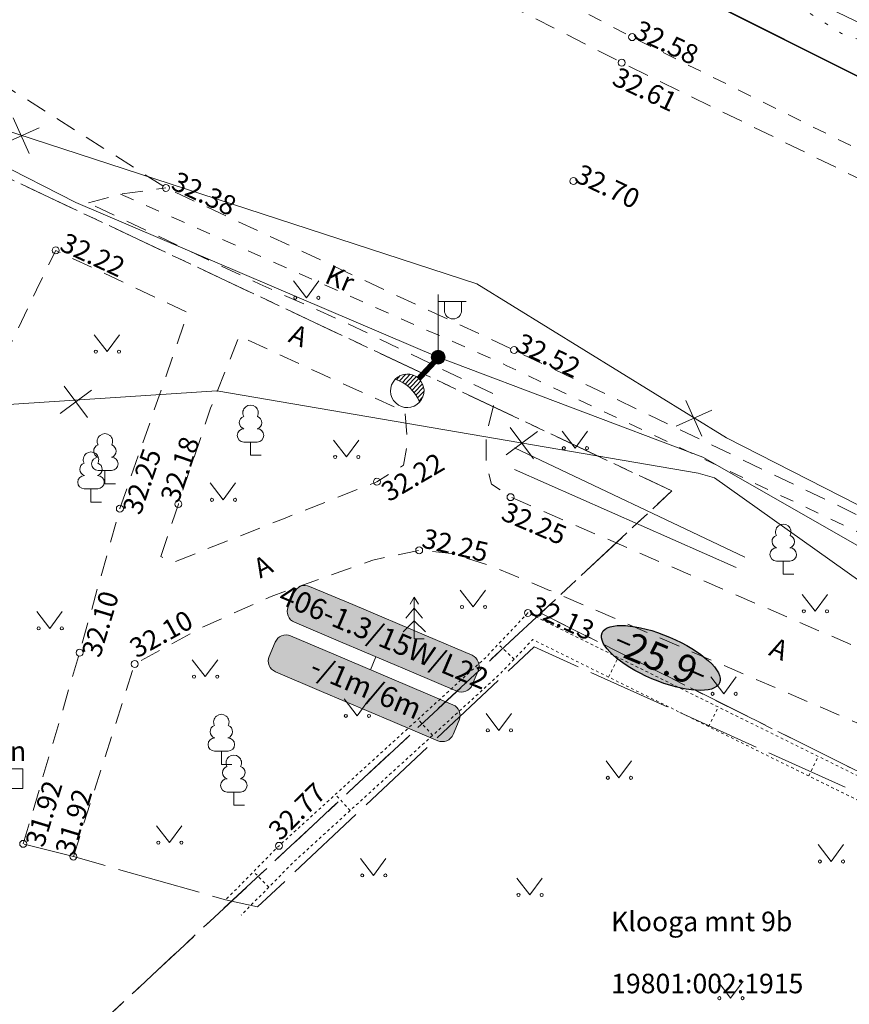
# Model space of a CAD drawing. Units: metres. Extents: x 529061 to 539324, y 6584373 to 6589041.
# Drawn here: x 530548 to 530578, y 6588161 to 6588196 of the extents above; entities that cross this region are included whole.
import ezdxf
from ezdxf.enums import TextEntityAlignment as Align

# ---------------------------------------------------------------- set-up
doc = ezdxf.new("R2010")
doc.units = ezdxf.units.M
for name, pattern in [('02-23-GEO-alus$0$ASFBET', [2.5, 1.5, -1]), ('02-23-GEO-alus$0$KATASTRIPIIR', [7, 4, -1, 1, -1]), ('02-23-GEO-alus$0$KOLVIK', [1.25, 0.25, -1]), ('02-23-GEO-alus$0$KRUUSKILL', [2, 1, -1]), ('02-23-GEO-alus$0$MYYR1', [0.02001, 0.01, -1e-05, 0.01]), ('02-23-GEO-alus$0$TOOPIIR', [7, 6, -1])]:
    doc.linetypes.add(name, pattern=pattern)
for name, color, linetype, lineweight in [('02-23-GEO-alus$0$AED', 3, 'Continuous', 9), ('02-23-GEO-alus$0$GTRASS', 30, 'Continuous', 9), ('02-23-GEO-alus$0$HALJASTUS', 94, 'Continuous', 9), ('02-23-GEO-alus$0$KORGUS-EH2000', 7, 'Continuous', 9), ('02-23-GEO-alus$0$mootpiir', 6, 'Continuous', 9), ('02-23-GEO-alus$0$MPKAABEL', 1, 'Continuous', 9), ('02-23-GEO-alus$0$PIIR', 32, 'Continuous', 9), ('02-23-GEO-alus$0$POST', 1, 'Continuous', 9), ('02-23-GEO-alus$0$PUU', 7, 'Continuous', 9), ('02-23-GEO-alus$0$RAJATIS', 3, 'Continuous', 9), ('02-23-GEO-alus$0$SITRASS', 5, 'Continuous', 9), ('02-23-GEO-alus$0$TEE', 7, 'Continuous', 9), ('ProSystem_TV_mast', 1, 'Continuous', 13), ('Prosystem_valgusti_tähis', 7, 'Continuous', 9)]:
    doc.layers.add(name, color=color, linetype=linetype, lineweight=lineweight)
for name, color, linetype in [('Prosystem_block', 7, 'Continuous'), ('Prosystem_TV_kiri', 7, 'Continuous'), ('Prosystem_TV_valgusti_tähis_teks', 7, 'Continuous'), ('xref', 7, 'Continuous')]:
    doc.layers.add(name, color=color, linetype=linetype)
doc.styles.add('02-23-GEO-alus$0$ITALIC', font='italic.shx')
doc.styles.add('02-23-GEO-alus$0$romans', font='romans.shx')
doc.styles.add('ARIAL', font='arial.ttf')
doc.styles.add('SWIS-LT', font='swissl.ttf', dxfattribs={"height": 1.25})
doc.linetypes.add('02-23-GEO-alus$0$-G-', pattern='A,10,-1.5,["G",02-23-GEO-alus$0$romans,S=1.4,R=0,X=-0.7,Y=-0.7],-1.5,10,-3', length=26)
doc.linetypes.add('02-23-GEO-alus$0$HEKK', pattern='A,0,[133,mkm.shx,S=0.6,R=0,X=0,Y=0],-2.3,[133,mkm.shx,S=0.3,R=0,X=0.3,Y=0],-2.3', length=4.6)
doc.linetypes.add('02-23-GEO-alus$0$MP_KBL', pattern='A,8,-2,[138,mkm.shx,S=1,R=0,X=0,Y=0],6,[138,mkm.shx,S=1,R=180,X=0,Y=0],-2', length=18)
doc.linetypes.add('02-23-GEO-alus$0$SI_KBL', pattern='A,8,-2,4,[132,mkm.shx,S=0.5,R=0,X=0,Y=0],4,-2', length=20)

# ---------------------------------------------------------------- blocks, each defined once
blk = doc.blocks.new('A$C368F3E81')
at = {"layer": 'ProSystem_TV_mast', "color": 5}
for p, q in [((0.233, 1.076), (0.612, 0.949)), ((0.36, 1.151), (0.679, 1.043)), ((0.562, 1.2), (0.757, 1.135)), ((0.031, 0.792), (0.465, 0.646)), ((0.077, 0.894), (0.505, 0.75)), ((0.143, 0.989), (0.554, 0.851)), ((0.001, 0.567), (0.412, 0.429)), ((0.006, 0.683), (0.434, 0.539)), ((0.021, 0.443), (0.399, 0.316)), ((0.077, 0.307), (0.396, 0.2)), ((0.209, 0.146), (0.404, 0.08))]:
    blk.add_line(p, q, dxfattribs=at)
for centre, major_axis, start_param, end_param in [((0.601, 0.601), (0.191, 0.569), 3.141662, 9.424847), ((1.728, 0.222), (0.424, 1.263), 1.103165, 2.038407)]:
    blk.add_ellipse(centre, major_axis=major_axis, ratio=1, start_param=start_param, end_param=end_param, dxfattribs=at)
blk = doc.blocks.new('A$C08DD512A')
at = {"layer": 'ProSystem_TV_mast', "color": 5, "lineweight": 25, "const_width": 0.2}
blk.add_lwpolyline([(0.031, 1.111), (0.997, 0.792)], dxfattribs=at)
at = {"layer": 'ProSystem_TV_mast', "color": 5}
blk.add_blockref('A$C368F3E81', (0.966, 0), dxfattribs=at)
blk = doc.blocks.new('IV_MARKER_SL_2')
at = {"layer": 'Prosystem_valgusti_tähis'}
h = blk.add_hatch(color=73, dxfattribs=at)
edge = h.paths.add_edge_path()
edge.add_line((8.373, -0.562), (10.729, -0.562))
edge.add_arc((10.729, -0.002), 0.56, 270.008, 360.008)
edge.add_line((11.289, -0.002), (11.289, 0.74))
edge.add_arc((10.729, 0.74), 0.56, 0.008, 90.008)
edge.add_line((10.729, 1.3), (8.359, 1.3))
edge.add_line((8.359, 1.3), (4.534, 1.3))
edge.add_line((4.534, 1.3), (2.299, 1.3))
edge.add_arc((2.299, 0.74), 0.56, 90.008, 180.008)
edge.add_line((1.739, 0.74), (1.739, -0.002))
edge.add_arc((2.299, -0.002), 0.56, 180.008, 270.008)
edge.add_line((2.299, -0.562), (4.697, -0.562))
edge.add_line((4.697, -0.562), (8.373, -0.562))
edge = h.paths.add_edge_path()
edge.add_line((8.462, -3.094), (10.817, -3.094))
edge.add_arc((10.817, -2.534), 0.56, 270.008, 360.008)
edge.add_line((11.377, -2.534), (11.377, -1.792))
edge.add_arc((10.817, -1.792), 0.56, 0.008, 90.008)
edge.add_line((10.817, -1.232), (8.448, -1.232))
edge.add_line((8.448, -1.232), (4.623, -1.232))
edge.add_line((4.623, -1.232), (2.387, -1.233))
edge.add_arc((2.387, -1.793), 0.56, 90.008, 180.008)
edge.add_line((1.827, -1.793), (1.827, -2.535))
edge.add_arc((2.387, -2.535), 0.56, 180.008, 270.008)
edge.add_line((2.387, -3.095), (4.786, -3.094))
edge.add_line((4.786, -3.094), (8.462, -3.094))
blk.add_line((6.535, -0.562), (6.535, -1.232), dxfattribs=at)
for points in [[(8.373, -0.562), (10.729, -0.562, 0.414214), (11.289, -0.002), (11.289, 0.74, 0.414214), (10.729, 1.3), (8.359, 1.3), (4.534, 1.3), (2.299, 1.3, 0.414214), (1.739, 0.74), (1.739, -0.002, 0.414214), (2.299, -0.562), (4.697, -0.562)], [(8.462, -3.094), (10.817, -3.094, 0.414214), (11.377, -2.534), (11.377, -1.792, 0.414214), (10.817, -1.232), (8.448, -1.232), (4.623, -1.232), (2.387, -1.233, 0.414214), (1.827, -1.793), (1.827, -2.535, 0.414214), (2.387, -3.095), (4.786, -3.094)]]:
    blk.add_lwpolyline(points, format="xyb", close=True, dxfattribs=at)
at = {"layer": 'Prosystem_valgusti_tähis', "linetype": 'Continuous', "style": 'SWIS-LT'}
for tag, height, p in [('POLE', 1, (6.545, -0.107)), ('NUM', 0.8, (6.529, -2.553))]:
    blk.add_attdef(tag, text='', height=height, dxfattribs=at).set_placement(p, align=Align.CENTER)
blk = doc.blocks.new('tv_vahe')
at = {"layer": 'Prosystem_block'}
h = blk.add_hatch(color=3, dxfattribs=at)
edge = h.paths.add_edge_path()
edge.add_ellipse((0, 0), major_axis=(-2.288, 0), ratio=0.354171, start_angle=0, end_angle=360)
at = {"layer": 'Prosystem_block', "color": 1, "lineweight": 40}
for p, q in [((1.183, 0), (1.667, 0)), ((-1.691, 0), (-1.207, 0))]:
    blk.add_line(p, q, dxfattribs=at)
at = {"layer": 'Prosystem_block', "color": 1}
blk.add_ellipse((0, 0), major_axis=(-2.288, 0), ratio=0.354171, dxfattribs=at)
at = {"layer": 'Prosystem_block', "color": 1, "style": 'ARIAL'}
blk.add_attdef('vahe', text='', height=1, rotation=0.2728, dxfattribs=at).set_placement((0.022, -0.011), align=Align.MIDDLE_CENTER)
blk = doc.blocks.new('02-23-GEO-alus$0$MEPOST')
at = {"color": 0, "linetype": 'Continuous'}
for radius in [0.5, 0.45, 0.4, 0.35, 0.3, 0.25, 0.2, 0.15, 0.1, 0.05]:
    blk.add_circle((0, 0), radius, dxfattribs=at)
blk = doc.blocks.new('02-23-GEO-alus$0$VAPOST')
at = {"color": 0, "linetype": 'Continuous'}
for p, q in [((0, 0.5), (0, 4.5)), ((0, 4), (2, 4)), ((0.453, 3.358), (0.453, 4)), ((1.679, 3.358), (1.679, 4))]:
    blk.add_line(p, q, dxfattribs=at)
blk.add_arc((1.066, 3.358), 0.613, 180, 0, dxfattribs=at)
blk = doc.blocks.new('02-23-GEO-alus$0$LEHTP1')
at = {"color": 0, "linetype": 'Continuous'}
for p, q in [((0.48, 0.95), (-0.48, 0.95)), ((0, 0), (0, 0.95)), ((0.76, 0), (0, 0))]:
    blk.add_line(p, q, dxfattribs=at)
for centre, radius, start, end in [((0, 3.04), 0.554, 332.5799, 207.4201), ((-0.34, 2.345), 0.465, 109.02174, 253.14154), ((0.34, 2.345), 0.465, 286.85082, 70.98591), ((-0.475, 1.425), 0.475, 90.0016, 269.3953), ((0.475, 1.425), 0.475, 270.6047, 89.9984)]:
    blk.add_arc(centre, radius, start, end, dxfattribs=at)
blk = doc.blocks.new('02-23-GEO-alus$0$KUUSK1')
at = {"color": 0, "linetype": 'Continuous'}
for p, q in [((0, 3), (-0.3, 2.5)), ((0.3, 2.5), (0, 3)), ((0, 3), (0, 0)), ((0, 2.2), (-0.6, 1.5)), ((0.6, 1.5), (0, 2.2)), ((0, 1.3), (-0.8, 0.5)), ((0.8, 0.5), (0, 1.3)), ((0.72, 0), (0, 0))]:
    blk.add_line(p, q, dxfattribs=at)
blk = doc.blocks.new('02-23-GEO-alus$0$rajatm')
at = {"color": 0}
blk.add_lwpolyline([(0.843, 0.702), (-0.843, 0.702), (-0.843, -0.702), (0.843, -0.702)], close=True, dxfattribs=at)
blk = doc.blocks.new('02-23-GEO-alus$0$RING02')
at = {"color": 0, "linetype": 'Continuous'}
blk.add_circle((0, 0), 0.25, dxfattribs=at)
blk = doc.blocks.new('02-23-GEO-alus$0$MURU')
at = {"color": 0, "linetype": 'Continuous'}
for p, q in [((-0.927, 1.213), (0, 0)), ((0, 0), (0.891, 1.213))]:
    blk.add_line(p, q, dxfattribs=at)
for centre in [(-0.802, 0), (0.856, 0)]:
    blk.add_ellipse(centre, major_axis=(0.0778, 0.0778), ratio=1, start_param=5.497787, end_param=11.780972, dxfattribs=at)
blk = doc.blocks.new('02-23-GEO-alus$0$EITOOT')
at = {"color": 0, "linetype": 'Continuous'}
for p, q in [((-0.99, 0.99), (0.99, -0.99)), ((-0.99, -0.99), (0.99, 0.99))]:
    blk.add_line(p, q, dxfattribs=at)
blk = doc.blocks.new('02-23-GEO-alus')
at = {"layer": '02-23-GEO-alus$0$AED', "linetype": '02-23-GEO-alus$0$MYYR1', "ltscale": 0.5, "flags": 128}
for points in [[(530597.828, 6588158.622), (530595.497, 6588160.615), (530579.584, 6588168.566), (530566.183, 6588175.188), (530564.644, 6588173.567), (530557.261, 6588166.842), (530555.348, 6588164.905)], [(530597.32, 6588158.028), (530595.062, 6588159.959), (530579.236, 6588167.867), (530566.353, 6588174.233), (530565.191, 6588173.009), (530557.802, 6588166.278), (530555.904, 6588164.356)], [(530565.687, 6588173.531), (530565.121, 6588174.069)], [(530569.072, 6588172.889), (530569.418, 6588173.589)], [(530572.658, 6588171.117), (530573.004, 6588171.817)], [(530562.767, 6588170.8), (530562.241, 6588171.378)], [(530576.244, 6588169.345), (530576.59, 6588170.045)], [(530559.809, 6588168.107), (530559.284, 6588168.684)], [(530556.899, 6588165.364), (530556.344, 6588165.913)]]:
    blk.add_lwpolyline(points, dxfattribs=at)
at = {"layer": '02-23-GEO-alus$0$GTRASS', "linetype": '02-23-GEO-alus$0$-G-', "ltscale": 0.5, "const_width": 0.05, "flags": 128}
blk.add_lwpolyline([(530283.34, 6588330.01), (530322.76, 6588312.3), (530352.2, 6588298.88), (530392.734, 6588280.354), (530404.252, 6588275.091), (530412.793, 6588272.148), (530422.595, 6588269.898), (530440.445, 6588260.504), (530466.848, 6588248.486), (530471.629, 6588244.864), (530498.624, 6588232.416), (530509.844, 6588227.758), (530529.262, 6588219.379), (530545.894, 6588210.493), (530581.64, 6588192.599), (530586.576, 6588189.945), (530643.707, 6588162.94), (530651.214, 6588159.318), (530661.226, 6588154.243)], dxfattribs=at)
at = {"layer": '02-23-GEO-alus$0$HALJASTUS', "linetype": '02-23-GEO-alus$0$KOLVIK', "ltscale": 0.5, "flags": 128}
blk.add_lwpolyline([(530644.314, 6588169.092), (530644.097, 6588167.429), (530642.608, 6588166.542), (530634.204, 6588170.092), (530618.714, 6588177.522), (530601.808, 6588184.79), (530588.886, 6588192), (530577.423, 6588195.951), (530572.705, 6588198.959), (530571.025, 6588200.914), (530570.638, 6588204.37), (530571.624, 6588206.159), (530583.773, 6588199.467), (530604.958, 6588189.249), (530640.055, 6588172.451), (530644.314, 6588169.092)], dxfattribs=at)
at = {"layer": '02-23-GEO-alus$0$HALJASTUS', "linetype": '02-23-GEO-alus$0$HEKK', "ltscale": 0.5, "flags": 128}
for points in [[(530565.704, 6588181.106), (530573.961, 6588177.192)], [(530573.641, 6588176.818), (530565.696, 6588180.332)]]:
    blk.add_lwpolyline(points, dxfattribs=at)
at = {"layer": '02-23-GEO-alus$0$mootpiir', "linetype": '02-23-GEO-alus$0$TOOPIIR', "ltscale": 0.5, "flags": 128}
blk.add_lwpolyline([(530271.866, 6588346.439), (530252.698, 6588358.467), (530234.792, 6588363.079), (530198.982, 6588381.361), (530163.073, 6588393.79), (530193.455, 6588437.636), (530197.349, 6588445.168), (530198.438, 6588448.434), (530199.76, 6588450.16), (530200.959, 6588451.706), (530202.146, 6588453.827), (530201.974, 6588455.229), (530203.755, 6588458.303), (530216.395, 6588477.041), (530220.296, 6588482.397), (530219.668, 6588483.286), (530218.947, 6588483.903), (530215.662, 6588486.903), (530213.787, 6588488.248), (530211.951, 6588489.6), (530210.153, 6588490.727), (530201.407, 6588495.196), (530193.138, 6588488.221), (530190.574, 6588485.137), (530182.19, 6588473.613), (530177.303, 6588453.987), (530164.438, 6588441.655), (530149.973, 6588444.914), (530147.616, 6588441.369), (530146.78, 6588440.205), (530146.32, 6588438.786), (530145.1, 6588436.499), (530144.629, 6588435.551), (530161.791, 6588423.931), (530144.047, 6588392.578), (530119.605, 6588398.195), (530118.519, 6588397.671), (530117.804, 6588394.78), (530118.634, 6588392.236), (530117.379, 6588388.109), (530117.095, 6588387.336), (530115.658, 6588382.798), (530113.848, 6588376.901), (530113.625, 6588375.976), (530112.802, 6588373.323), (530111.96, 6588370.649), (530111.142, 6588367.692), (530109.972, 6588360.242), (530111.992, 6588352.816), (530122.873, 6588348.928), (530125.97, 6588346.918), (530126.824, 6588346.359), (530129.573, 6588345.169), (530141.765, 6588348.397), (530160.726, 6588342.891), (530175.94, 6588334.925), (530223.155, 6588317.001), (530240.383, 6588310.28), (530262.982, 6588303.129), (530265.505, 6588301.55), (530267.861, 6588300.579), (530270.779, 6588299.365), (530273.301, 6588298.134), (530275.826, 6588297.024), (530280.399, 6588294.301), (530297.2, 6588288.369), (530327.629, 6588277.704), (530360.047, 6588266.721), (530365.524, 6588257.259), (530382.029, 6588264.214), (530389.673, 6588258.284), (530388.197, 6588245.504), (530388.579, 6588243.339), (530402.942, 6588237.612), (530410.512, 6588239.495), (530410.165, 6588250), (530449.806, 6588233.275), (530449.552, 6588228.858), (530450.734, 6588229.234), (530460.379, 6588201.757), (530463.429, 6588193.648), (530474.055, 6588182.206), (530472.866, 6588171.542), (530473.561, 6588166.14), (530473.557, 6588166.016), (530473.42, 6588163.97), (530468.958, 6588151.695), (530466.134, 6588128.795), (530465.373, 6588119.62), (530465.356, 6588119.478), (530464.635, 6588114.512), (530463.847, 6588108.232), (530464.855, 6588102.519), (530464.763, 6588102.426), (530469.031, 6588095.583), (530472.333, 6588094.995), (530474.803, 6588094.463), (530477.81, 6588093.983), (530480.738, 6588093.728), (530480.882, 6588093.764), (530484.341, 6588093.153), (530487.808, 6588092.789), (530488.109, 6588092.794), (530490.872, 6588092.49), (530496.303, 6588091.772), (530498.203, 6588107.153), (530498.131, 6588111.976), (530499.464, 6588114.805), (530499.964, 6588126.699), (530511.396, 6588137.977), (530511.022, 6588139.768), (530518.18, 6588161.385), (530506.814, 6588166.359), (530513.104, 6588179.807), (530539.307, 6588168.801), (530548.093, 6588166.914), (530549.891, 6588166.459), (530555.348, 6588164.905), (530556.496, 6588164.656), (530566.403, 6588173.974), (530580.507, 6588167.613), (530595.162, 6588160.048), (530599.187, 6588156.369), (530603.762, 6588152.758), (530628.034, 6588131.902), (530625.385, 6588127.741), (530641.111, 6588116.821), (530656.981, 6588106.302), (530682.034, 6588087.442), (530683.505, 6588085.607), (530686.014, 6588084.4), (530704.993, 6588070.144), (530721.539, 6588052.523), (530722.933, 6588045.589), (530724.407, 6588043.59), (530726.616, 6588041.563), (530727.453, 6588040.901), (530733.889, 6588045.209), (530742.037, 6588038.193), (530742.335, 6588038.587), (530743.904, 6588041.121), (530744.195, 6588041.601), (530746.226, 6588046.044), (530747.911, 6588047.689), (530749.018, 6588050.203), (530751.619, 6588068.016), (530756.589, 6588084.308), (530793.475, 6588083.082), (530804.309, 6588079.486), (530817.909, 6588073.075), (530855.615, 6588067.006), (530876.986, 6588050.752), (530879.509, 6588050.775), (530887.322, 6588051.971), (530891.848, 6588057.142), (530928.138, 6588063.927), (530965.099, 6588060.392), (530997.872, 6588056.81), (531009.925, 6588055.296), (531029.002, 6588053.745), (531033.081, 6588052.669), (531036.019, 6588052.565), (531045.573, 6588048.048), (531051.817, 6588044.334), (531058.273, 6588042.494), (531060.658, 6588041.709), (531064.615, 6588041.97), (531068.31, 6588041.677), (531071.188, 6588041.535), (531074.368, 6588041.232), (531076.848, 6588040.595), (531079.8, 6588039.973), (531084.872, 6588043.007), (531085.051, 6588045.012), (531087.358, 6588050), (531089.528, 6588053.636), (531092.549, 6588057.131), (531105.239, 6588058.111), (531105.641, 6588062.562), (531105.644, 6588063.077), (531105.479, 6588066.054), (531105.367, 6588067.392), (531105.603, 6588070.395), (531104.862, 6588071.331), (531105.51, 6588076.09), (531106.097, 6588079.837), (531106.744, 6588084.181), (531106.757, 6588084.961), (531106.321, 6588089.642), (531105.562, 6588092.595), (531105.15, 6588095.557), (531104.859, 6588098.986), (531086.088, 6588098.423), (531085.897, 6588106.861), (531080.512, 6588106.97), (531076.751, 6588106.97), (531073.698, 6588106.773), (531070.672, 6588106.645), (531067.266, 6588106.572), (531057.986, 6588099.98), (531056.693, 6588100.088), (531054.199, 6588100.386), (531053.216, 6588100.539), (531032.298, 6588101.139), (531014.654, 6588107.982), (531012.399, 6588108.131), (531006.042, 6588110.932), (531005.946, 6588110.973), (531005.407, 6588109.445), (531004.16, 6588107.454), (531000.863, 6588105.333), (530999.3, 6588105.124), (530997.782, 6588105.179), (530988.048, 6588105.643), (530933.231, 6588107.26), (530928.207, 6588120.225), (530923.469, 6588132.158), (530918.879, 6588126.812), (530918.051, 6588126.95), (530914.473, 6588127.943), (530905.619, 6588128.732), (530904.805, 6588128.718), (530903.945, 6588128.474), (530903.699, 6588128.227), (530898.86, 6588117.139), (530891.466, 6588114.752), (530884.151, 6588114.989), (530873.317, 6588116.682), (530858.934, 6588117.626), (530827.789, 6588121.758), (530820.215, 6588122.817), (530815.379, 6588136.732), (530808.287, 6588139.767), (530798.45, 6588141.075), (530797.552, 6588141.317), (530795.615, 6588141.561), (530793.821, 6588142.148), (530791.449, 6588143.034), (530788.585, 6588142.98), (530782.358, 6588129.305), (530734.006, 6588137.459), (530668.283, 6588165.517), (530663.539, 6588167.653), (530662.502, 6588168.155), (530643.744, 6588176.859), (530606.365, 6588193.191), (530594.01, 6588200.694), (530587.083, 6588204.15), (530573.313, 6588210.949), (530558.884, 6588217.87), (530563.241, 6588226.713), (530562.572, 6588227.463), (530560.288, 6588228.44), (530557.897, 6588229.865), (530555.935, 6588231.463), (530555.041, 6588231.882), (530553.175, 6588232.646), (530551.322, 6588233.374), (530548.56, 6588231.723), (530532.453, 6588238.856), (530524.712, 6588242.301), (530515.694, 6588246.265), (530502.742, 6588251.955), (530477.822, 6588258.431), (530463.16, 6588265.31), (530438.627, 6588273.482), (530419.318, 6588285.292), (530419.87, 6588288.365), (530418.597, 6588288.89), (530415.274, 6588290.322), (530404.714, 6588289.423), (530331.174, 6588321.833), (530327.492, 6588325.78), (530321.482, 6588326.944), (530316.049, 6588329.848), (530312.912, 6588327.146), (530293.914, 6588336.364)], close=True, dxfattribs=at)
at = {"layer": '02-23-GEO-alus$0$MPKAABEL', "linetype": '02-23-GEO-alus$0$MP_KBL', "ltscale": 0.5, "flags": 128}
blk.add_lwpolyline([(530735.14, 6588109.805), (530725.602, 6588113.247), (530705.813, 6588120.995), (530699.63, 6588122.651), (530685.691, 6588127.28), (530675.657, 6588131.774), (530674.816, 6588132.315), (530661.8, 6588137.439), (530648.276, 6588143.519), (530632.467, 6588150.5), (530617.486, 6588157.906), (530616.014, 6588158.617), (530607.76, 6588158.568), (530598.795, 6588158.962), (530591.304, 6588164.967), (530587.475, 6588171.92), (530586.194, 6588172.925), (530572.448, 6588180.772), (530562.964, 6588184.354), (530549.983, 6588189.896), (530541.256, 6588194.344), (530535.969, 6588196.997), (530534.228, 6588197.794), (530513.468, 6588206.258), (530511.863, 6588207.197), (530507.584, 6588196.345), (530501.069, 6588183.153), (530499.423, 6588173.139), (530496.636, 6588170.036), (530495.699, 6588167.65), (530493.674, 6588143.963), (530493.627, 6588138.969), (530494.663, 6588134.107), (530495.063, 6588132.076), (530494.926, 6588131.346), (530493.658, 6588119.535), (530493.69, 6588118.122), (530493.239, 6588114.82), (530493.287, 6588113.581), (530491.584, 6588095.913), (530491.328, 6588092.43)], dxfattribs=at)
at = {"layer": '02-23-GEO-alus$0$PIIR', "color": 73, "linetype": '02-23-GEO-alus$0$KATASTRIPIIR', "ltscale": 0.5, "flags": 128}
blk.add_lwpolyline([(529074.13, 6588960.5), (529153.74, 6588961.06), (529181.18, 6588933.31), (529192.79, 6588918.22), (529200.65, 6588908.04), (529211.41, 6588904.98), (529288.11, 6588872.38), (529322.49, 6588862.93), (529343.41, 6588850.49), (529364.64, 6588837.35), (529380.29, 6588827.28), (529392.17, 6588819.2), (529414.85, 6588803.79), (529438.96, 6588787.4), (529469.76, 6588766.45), (529487.59, 6588754.31), (529504.1, 6588743.11), (529606.76, 6588674.2), (529626.35, 6588665.71), (529635.98, 6588659.48), (529684.44, 6588622.64), (529733.74, 6588581.27), (529775.11, 6588547.83), (529788, 6588537.07), (529812.94, 6588520.35), (529846.66, 6588496.26), (529865.22, 6588484.36), (529881.37, 6588475.01), (529893.83, 6588469.06), (529916.94, 6588462.5), (529986.21, 6588443.06), (529981.86, 6588431.19), (530009.95, 6588423.04), (530088.63, 6588400.02), (530139.04, 6588385.27), (530152.11, 6588381.45), (530155, 6588380.32), (530189.23, 6588367.05), (530227.13, 6588352.4), (530258.98, 6588340.06), (530285.73, 6588329.71), (530313.27, 6588319.05), (530315.12, 6588318.32), (530324.38, 6588314.07), (530361.15, 6588297.17), (530403.56, 6588277.69), (530410.63, 6588292.41), (530447.79, 6588275.94), (530441.1, 6588261.75), (530466.94, 6588250.51), (530473.28, 6588264.15), (530499.97, 6588251.45), (530493.19, 6588236.84), (530585.49, 6588192.79), (530586.72, 6588193.94), (530652.33, 6588162.2), (530679.97, 6588149.07), (530708.17, 6588137.71), (530778.17, 6588116.85), (530799.15, 6588112.95), (530875.98, 6588103.2), (530914.18, 6588099.61), (531001.21, 6588091.43), (531004.61, 6588091.2), (531081.9, 6588086.59), (531129.79, 6588088.51), (531170.72, 6588092.67), (531183.55, 6588094.6), (531283.27, 6588111.06), (531314.77, 6588121.4), (531349.53, 6588133.41), (531407.81, 6588163.31), (531508.46, 6588193.93), (531571.53, 6588206.93), (531604.45, 6588183.18), (531611.65, 6588174.05), (531615.47, 6588169.21), (531614, 6588148.68), (531617.83, 6588141.98), (531621.68, 6588141.33), (531624.1, 6588144.52), (531648.15, 6588133.1), (531658.2, 6588144.67), (531676.53, 6588142.54), (531695.48, 6588143.1), (531705.93, 6588147.51), (531710.87, 6588155.03), (531710.24, 6588160.01), (531706.64, 6588166.66), (531701.61, 6588168.62), (531680.03, 6588169.54), (531700.8, 6588193.7), (531744.52, 6588152.11), (531781.65, 6588215.75), (531805.17, 6588256.06), (531823.86, 6588288.1), (531826.38, 6588292.42), (531824.83, 6588293.91), (531902.8, 6588434.83), (531915.44, 6588454.09), (531938, 6588454.25), (531843.76, 6588283.35), (531759.01, 6588137.07), (531762.43, 6588129.96), (531752.4, 6588122.81), (531736.42, 6588109.82), (531693.72, 6588098.62), (531683.44, 6588095.73), (531663.37, 6588103.99), (531644.52, 6588115.46), (531620.4, 6588125.89), (531592.69, 6588138.62), (531558.13, 6588153.29), (531538.25, 6588156.56), (531524.31, 6588155.96), (531516.23, 6588156.28), (531471.37, 6588145.05), (531456.14, 6588140.01), (531456.75, 6588137.92), (531422.68, 6588125.76), (531407.14, 6588119.03), (531383.94, 6588111.36), (531364.95, 6588105.27), (531318.31, 6588095.44), (531307.46, 6588093.37), (531290.16, 6588090.56), (531249.61, 6588084.18), (531181.8, 6588074.98), (531172.44, 6588073.75), (531153.12, 6588071.68), (531134.02, 6588069.94), (531089.26, 6588067.65), (531081.18, 6588067.6), (531080.77, 6588063.83), (531065.38, 6588062.14), (531002.39, 6588062.48), (530943.44, 6588062), (530865.69, 6588070.84), (530871.85, 6588084.53), (530798.49, 6588093.13), (530796.99, 6588089.99), (530750.89, 6588098.71), (530742.09, 6588097.05), (530685.29, 6588121.17), (530638.09, 6588142.05), (530629.68, 6588131.59), (530594.71, 6588161.18), (530566.64, 6588175.18), (530571.34, 6588179.56), (530510.23, 6588208.37), (530486.34, 6588218.89), (530451.29, 6588234.98), (530406.69, 6588253.31), (530382.53, 6588265.98), (530333.65, 6588287.31), (530276.78, 6588313.34), (530193.74, 6588348.2), (530030.42, 6588396.34), (529972.22, 6588415.98), (529960.64, 6588420.03), (529878.56, 6588446.63), (529826.29, 6588473.27), (529796.45, 6588491.88), (529773.66, 6588508.51), (529725.71, 6588546.37), (529721.23, 6588540.59), (529652.62, 6588592.12), (529659.14, 6588600.79), (529595.22, 6588649.54), (529501.1, 6588714.06), (529492.06, 6588702.49), (529412.49, 6588753.69), (529363.97, 6588789.7), (529372.97, 6588799.6), (529320.01, 6588833.19), (529331.79, 6588808.89), (529328.86, 6588804.94), (529222.25, 6588858.58), (529150.69, 6588885.06), (529120.08, 6588898.63), (529126.85, 6588907.02), (529089.82, 6588918.13), (529083.61, 6588910.29), (529060.93, 6588917.87), (529074.13, 6588960.5)], dxfattribs=at)
at = {"layer": '02-23-GEO-alus$0$PIIR', "color": 240, "linetype": '02-23-GEO-alus$0$KATASTRIPIIR', "ltscale": 0.5, "flags": 128}
for points in [[(530510.23, 6588208.37), (530571.34, 6588179.56), (530566.64, 6588175.18), (530534.47, 6588145.21), (530495.4, 6588139.9), (530492.06, 6588139.45), (530496.78, 6588192.89), (530499.22, 6588200.12), (530505.29, 6588206.01), (530510.23, 6588208.37)], [(530510.23, 6588208.37), (530571.34, 6588179.56), (530566.64, 6588175.18), (530534.47, 6588145.21), (530495.4, 6588139.9), (530492.06, 6588139.45), (530496.78, 6588192.89), (530499.22, 6588200.12), (530505.29, 6588206.01), (530510.23, 6588208.37)], [(530566.64, 6588175.18), (530594.71, 6588161.18), (530601.5, 6588155.4), (530584.19, 6588146.09), (530568.46, 6588130.58), (530547.34, 6588111.28), (530524.45, 6588136.18), (530534.47, 6588145.21), (530566.64, 6588175.18)]]:
    blk.add_lwpolyline(points, dxfattribs=at)
at = {"layer": '02-23-GEO-alus$0$SITRASS', "linetype": '02-23-GEO-alus$0$SI_KBL', "ltscale": 0.5, "flags": 128}
for points in [[(530375.96, 6588268.27), (530376.64, 6588269.55), (530376.761, 6588269.792), (530384.746, 6588266.251), (530410.611, 6588253.564), (530447.14, 6588238.95), (530452.037, 6588236.536), (530472.291, 6588226.163), (530472.624, 6588225.992), (530496.695, 6588214.171), (530511.727, 6588205.357), (530516.525, 6588202.579), (530549.519, 6588191.818), (530564.355, 6588186.98), (530573.301, 6588181.462), (530586.766, 6588174.598), (530603.984, 6588165.894), (530616.911, 6588157.823), (530656.993, 6588137.863), (530667.053, 6588130.741), (530705.973, 6588116.871), (530709.871, 6588115.474), (530717.27, 6588112.823), (530744.505, 6588103.614), (530762.95, 6588097.402)], [(530900.41, 6588080.665), (530898.849, 6588080.717), (530897.6, 6588078.06), (530897.32, 6588072.98), (530891.03, 6588072.89), (530885.59, 6588072.01), (530877.05, 6588071.11), (530873.57, 6588070.96), (530867.47, 6588070.07), (530866.02, 6588069.67), (530864.252, 6588069.558), (530852.967, 6588070.173), (530845.403, 6588071.243), (530839.069, 6588072.056), (530832.147, 6588073.135), (530824.757, 6588074.688), (530820.921, 6588075.565), (530818.649, 6588077.837), (530816.153, 6588079.888), (530812.108, 6588082.983), (530808.694, 6588086.915), (530808.808, 6588087.642), (530808.367, 6588088.397), (530806.319, 6588089.348), (530802.119, 6588090.459), (530798.021, 6588093.535), (530793.056, 6588095.182), (530783.967, 6588097.143), (530771.466, 6588099.743), (530764.912, 6588099.353), (530759.308, 6588098.673), (530755.56, 6588098.438), (530749.893, 6588098.204), (530742.659, 6588098.04), (530732.746, 6588097.726), (530723.831, 6588097.429), (530716.22, 6588097.264), (530708.56, 6588096.931), (530703.962, 6588096.739), (530702.362, 6588097.079), (530699.339, 6588099.195), (530694.143, 6588102.673), (530688.275, 6588106.724), (530679.569, 6588112.652), (530672.509, 6588117.521), (530665.74, 6588122.104), (530657.388, 6588127.281), (530651.276, 6588130.921), (530644.965, 6588134.492), (530635.278, 6588140.349), (530628.473, 6588144.651), (530620.32, 6588148.596), (530614.616, 6588151.178), (530609.351, 6588153.568), (530604.691, 6588155.9), (530601.142, 6588157.636), (530597.685, 6588159.315), (530591.949, 6588164.255), (530584.898, 6588171.477), (530572.867, 6588180.027), (530572.278, 6588180.192), (530555.037, 6588183.146), (530547.195, 6588182.63), (530544.7, 6588182.66), (530541.68, 6588183.003), (530537.906, 6588183.95), (530533.987, 6588185.486), (530530.619, 6588186.609), (530526.165, 6588188.271), (530521.674, 6588189.513), (530517.584, 6588189.37), (530502.483, 6588191.487), (530469.911, 6588209.315), (530458.105, 6588216.896), (530454.409, 6588218.756)]]:
    blk.add_lwpolyline(points, dxfattribs=at)
at = {"layer": '02-23-GEO-alus$0$TEE', "linetype": '02-23-GEO-alus$0$ASFBET', "ltscale": 0.5, "flags": 128}
for points in [[(530798.45, 6588141.075), (530795.625, 6588130.317), (530792.626, 6588121.107), (530791.033, 6588117.866), (530790.601, 6588116.743), (530789.642, 6588115.667), (530787.948, 6588114.744), (530785.942, 6588114.103), (530784.477, 6588113.804), (530782.792, 6588113.641), (530780.582, 6588113.968), (530779.167, 6588114.136), (530762.854, 6588117.679), (530758.98, 6588118.654), (530747.392, 6588121.399), (530730.68, 6588125.448), (530713.87, 6588130.455), (530696.324, 6588135.897), (530679.274, 6588142.723), (530663.358, 6588149.598), (530655.297, 6588153.362), (530648.297, 6588156.644), (530640.933, 6588160.042), (530631.652, 6588164.507), (530615.915, 6588172.187), (530598.748, 6588180.625), (530585.796, 6588186.966), (530569.546, 6588194.907), (530556.468, 6588201.57), (530549.215, 6588206.191), (530541.207, 6588211.342), (530540.336, 6588211.798), (530536.452, 6588214.211), (530531.449, 6588217.439), (530529.395, 6588218.469)], [(530594.75, 6588170.399), (530581.166, 6588177.176), (530565.685, 6588184.608), (530553.208, 6588190.419), (530534.608, 6588202.241), (530524.634, 6588207.216), (530520.088, 6588209.209), (530518.221, 6588209.368), (530515.56, 6588209.244), (530513.065, 6588209.065), (530510.199, 6588208.545)], [(530550.43, 6588189.88), (530551.583, 6588190.195), (530553.208, 6588190.419)], [(530594.719, 6588170.288), (530593.377, 6588167.525), (530581.478, 6588172.441), (530565.559, 6588179.337), (530564.877, 6588179.805), (530564.681, 6588180.509), (530564.683, 6588181.536), (530565.032, 6588182.994), (530559.769, 6588185.535), (530556.574, 6588186.967), (530550.43, 6588189.88)], [(530548.093, 6588166.914), (530550.115, 6588173.764), (530551.557, 6588178.925), (530552.979, 6588183.007), (530553.994, 6588185.95), (530549.259, 6588188.18), (530548.573, 6588186.77), (530547.051, 6588183.595), (530544.912, 6588179.128), (530542.734, 6588174.42), (530541.734, 6588172.4)], [(530553.027, 6588177.211), (530553.653, 6588179.091), (530554.809, 6588182.521), (530555.835, 6588185.117), (530558.829, 6588183.733), (530561.782, 6588182.396), (530561.868, 6588181.321), (530561.728, 6588180.48), (530560.77, 6588179.89), (530557.42, 6588178.563), (530553.471, 6588177.002), (530553.027, 6588177.211)], [(530549.891, 6588166.459), (530552.089, 6588173.358), (530554.462, 6588174.65), (530556.982, 6588175.783), (530560.623, 6588177.082), (530562.284, 6588177.431), (530563.457, 6588177.319), (530564.844, 6588176.88), (530566.958, 6588175.998), (530580.318, 6588170.239), (530591.9, 6588165.258), (530592.969, 6588164.441), (530593.536, 6588163.946), (530598.575, 6588161.212), (530599.694, 6588160.813), (530601.464, 6588160.469), (530602.784, 6588160.386), (530603.426, 6588160.072), (530602.588, 6588159.216), (530601.566, 6588158.21), (530599.695, 6588156.424)]]:
    blk.add_lwpolyline(points, dxfattribs=at)
at = {"layer": '02-23-GEO-alus$0$TEE', "linetype": '02-23-GEO-alus$0$KRUUSKILL', "ltscale": 0.5, "flags": 128}
for points in [[(530554.331, 6588210.702), (530553.907, 6588209.445), (530554.009, 6588207.773), (530554.872, 6588205.026), (530555.857, 6588203.418), (530558.467, 6588201.827), (530569.917, 6588195.823), (530585.835, 6588187.925), (530599.224, 6588181.587), (530616.396, 6588173.061), (530632.125, 6588165.516), (530638.027, 6588162.767), (530640.85, 6588161.687), (530642.487, 6588161.505), (530643.999, 6588162.008), (530645.397, 6588163.014)], [(530551.583, 6588190.195), (530565.432, 6588184.049), (530580.901, 6588176.716), (530594.719, 6588170.288)]]:
    blk.add_lwpolyline(points, dxfattribs=at)
at = {"layer": '02-23-GEO-alus$0$HALJASTUS', "xscale": 0.5, "yscale": 0.5, "zscale": 0.5}
for p in [(530558.243, 6588186.481), (530551.097, 6588184.552), (530567.871, 6588181.093), (530559.674, 6588180.777), (530555.258, 6588179.241), (530564.219, 6588175.402), (530576.471, 6588175.247), (530549.049, 6588174.635), (530554.618, 6588172.907), (530573.2, 6588172.288), (530560.058, 6588171.499), (530565.145, 6588170.98), (530569.446, 6588169.28), (530553.337, 6588166.957), (530577.047, 6588166.281), (530560.645, 6588165.781), (530566.246, 6588165.081), (530573.446, 6588161.383)]:
    blk.add_blockref('02-23-GEO-alus$0$MURU', p, dxfattribs=at)
at = {"layer": '02-23-GEO-alus$0$KORGUS-EH2000', "xscale": 0.5, "yscale": 0.5, "zscale": 0.5}
for p in [(530569.917, 6588195.823), (530569.546, 6588194.907), (530553.208, 6588190.419), (530567.812, 6588190.665), (530549.259, 6588188.18), (530565.685, 6588184.608), (530560.77, 6588179.89), (530553.653, 6588179.091), (530565.559, 6588179.337), (530551.557, 6588178.925), (530562.284, 6588177.431), (530566.183, 6588175.188), (530550.115, 6588173.764), (530552.089, 6588173.358), (530548.093, 6588166.914), (530557.261, 6588166.842), (530549.891, 6588166.459)]:
    blk.add_blockref('02-23-GEO-alus$0$RING02', p, dxfattribs=at)
at = {"layer": '02-23-GEO-alus$0$POST', "xscale": 0.5, "yscale": 0.5, "zscale": 0.5}
for name in ['02-23-GEO-alus$0$VAPOST', '02-23-GEO-alus$0$MEPOST']:
    blk.add_blockref(name, (530562.964, 6588184.354), dxfattribs=at)
at = {"layer": '02-23-GEO-alus$0$PUU', "xscale": 0.5, "yscale": 0.5, "zscale": 0.5}
for name, p in [('02-23-GEO-alus$0$LEHTP1', (530556.241, 6588180.837)), ('02-23-GEO-alus$0$LEHTP1', (530551.021, 6588179.816)), ('02-23-GEO-alus$0$LEHTP1', (530550.522, 6588179.162)), ('02-23-GEO-alus$0$LEHTP1', (530575.333, 6588176.574)), ('02-23-GEO-alus$0$KUUSK1', (530562.108, 6588174.256)), ('02-23-GEO-alus$0$LEHTP1', (530555.194, 6588169.76)), ('02-23-GEO-alus$0$LEHTP1', (530555.64, 6588168.295))]:
    blk.add_blockref(name, p, dxfattribs=at)
at = {"layer": '02-23-GEO-alus$0$RAJATIS', "linetype": 'ByBlock', "xscale": 0.5, "yscale": 0.5, "zscale": 0.5}
blk.add_blockref('02-23-GEO-alus$0$rajatm', (530547.662, 6588169.248), dxfattribs=at)
at = {"layer": '02-23-GEO-alus$0$SITRASS', "linetype": '02-23-GEO-alus$0$SI_KBL', "ltscale": 0.5, "xscale": 0.4999999999999999, "yscale": 0.4999999999999999, "zscale": 0.4999999999999999}
for p, rotation in [((530548.021, 6588192.288), 339.2029064250924), ((530549.984, 6588182.758), 351.7698253336977), ((530572.129, 6588182.167), 339.2029064250924), ((530565.968, 6588181.268), 351.7698253336977)]:
    blk.add_blockref('02-23-GEO-alus$0$EITOOT', p, dxfattribs=dict(at, rotation=rotation))
at = {"layer": '02-23-GEO-alus$0$KORGUS-EH2000', "style": '02-23-GEO-alus$0$ITALIC'}
for s, rotation, p in [('32.58', 334.7647, (530569.917, 6588195.823)), ('32.61', 334.7647, (530569.151, 6588194.142)), ('32.70', 334.7647, (530567.812, 6588190.665)), ('32.38', 335.0327, (530553.349, 6588190.402)), ('32.22', 335.0936, (530549.356, 6588188.205)), ('32.52', 334.7647, (530565.685, 6588184.608)), ('32.18', 71.099, (530553.653, 6588179.091)), ('32.25', 71.099, (530552.294, 6588178.663)), ('32.22', 30.3622, (530561.198, 6588179.153)), ('32.25', 336.6254, (530565.174, 6588178.549)), ('32.25', 346.8382, (530562.339, 6588177.546)), ('32.10', 73.231, (530550.845, 6588173.549)), ('32.13', 334.9836, (530566.183, 6588175.188)), ('32.10', 28.9547, (530552.163, 6588173.55)), ('31.92', 73.231, (530548.823, 6588166.754)), ('32.77', 44.4554, (530557.302, 6588166.992)), ('31.92', 73.231, (530549.891, 6588166.459))]:
    blk.add_text(s, height=0.7, rotation=rotation, dxfattribs=at).set_placement(p)
at = {"layer": '02-23-GEO-alus$0$PIIR', "color": 240, "linetype": '02-23-GEO-alus$0$KATASTRIPIIR', "ltscale": 0.5, "style": '02-23-GEO-alus$0$romans'}
for s, p in [('Klooga mnt 9b', (530569.163, 6588163.782)), ('19801:002:1915', (530569.163, 6588161.558))]:
    blk.add_text(s, height=0.7, dxfattribs=at).set_placement(p)
at = {"layer": '02-23-GEO-alus$0$RAJATIS', "style": '02-23-GEO-alus$0$romans'}
blk.add_text('Prügiurn', height=0.7, dxfattribs=at).set_placement((530544.312, 6588169.668), align=Align.BOTTOM_LEFT)
at = {"layer": '02-23-GEO-alus$0$TEE', "style": '02-23-GEO-alus$0$romans'}
for s, rotation, p in [('Kr', 336.9612, (530559.446, 6588187.17)), ('A', 336.9612, (530557.962, 6588185.129)), ('A', 27.594, (530556.684, 6588176.858)), ('A', 336.9612, (530575.18, 6588173.899))]:
    blk.add_text(s, height=0.7, rotation=rotation, dxfattribs=at).set_placement(p, align=Align.MIDDLE_CENTER)

msp = doc.modelspace()

# ---------------------------------------------------------------- block references
at = {"layer": 'Prosystem_TV_kiri'}
ref = msp.add_blockref('tv_vahe', (530570.944, 6588173.576), dxfattribs=dict(at, xscale=0.999782839650788, yscale=0.999782839650788, zscale=0.999782839650788, rotation=337))
ref.add_attrib('vahe', '25.9', dxfattribs={"layer": '0', "height": 0.9998, "rotation": 337.2728, "style": 'ARIAL'}).set_placement((530570.96, 6588173.558), align=Align.MIDDLE_CENTER)
at = {"layer": 'ProSystem_TV_mast', "color": 5, "rotation": 245.2443617002419}
msp.add_blockref('A$C08DD512A', (530561.968, 6588184.823), dxfattribs=at)
at = {"layer": 'Prosystem_valgusti_tähis'}
ref = msp.add_blockref('IV_MARKER_SL_2', (530556.39, 6588175.916), dxfattribs=dict(at, xscale=0.75, yscale=0.75, rotation=337))
ref.add_attrib('NUM', '-/1m/6m', dxfattribs={"layer": 'Prosystem_TV_valgusti_tähis_teks', "linetype": 'Continuous', "height": 0.75, "rotation": 337, "style": 'SWIS-LT'}).set_placement((530560.24, 6588172.176), align=Align.CENTER)
ref.add_attrib('POLE', '406-1.3/15W/L22', dxfattribs={"layer": 'Prosystem_TV_valgusti_tähis_teks', "linetype": 'Continuous', "height": 0.75, "rotation": 337, "style": 'SWIS-LT'}).set_placement((530560.877, 6588173.987), align=Align.CENTER)
at = {"layer": 'xref', "color": 7, "lineweight": 0}
msp.add_blockref('02-23-GEO-alus', (0, 0), dxfattribs=at)

doc.saveas('drawing.dxf')
